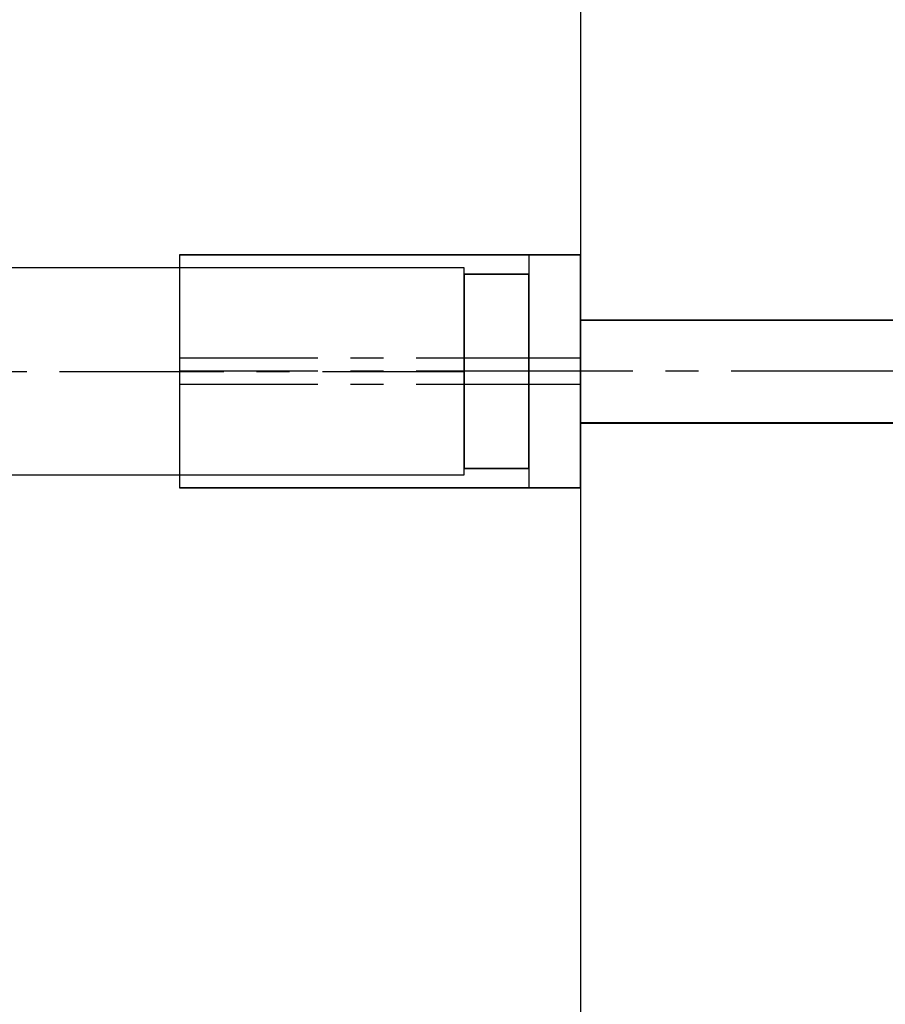
# Model space of a CAD drawing. Units: millimetres. Extents: x -511 to 13380, y 497 to 12272.
# Drawn here: x 8775 to 8842, y 7446 to 7522 of the extents above; entities that cross this region are included whole.
import ezdxf

# ---------------------------------------------------------------- set-up
doc = ezdxf.new("R2010")
doc.units = ezdxf.units.MM
doc.linetypes.add('CENTERX2', pattern=[20.32, 12.7, -2.54, 2.54, -2.54])
doc.layers.add('Dimensions', color=7, linetype='Continuous')
doc.styles.get("Standard").update_dxf_attribs({"font": 'arial.ttf'})
doc.dimstyles.new('Leikkiset keinu', dxfattribs={"dimtxt": 150, "dimasz": 2.5, "dimexe": 0.06, "dimexo": 0.625, "dimtad": 0, "dimtih": 1, "dimtoh": 1, "dimdec": 0, "dimtxsty": 'Standard', "dimcen": 2.5, "dimadec": 0, "dimazin": 0, "dimtfac": 1, "dimtmove": 0, "dimatfit": 3, "dimfxl": 1, "dimarcsym": 0})

# ---------------------------------------------------------------- blocks, each defined once
blk = doc.blocks.new('*D6')
at = {"layer": 'Defpoints', "color": 0}
for p in [(11693.286, 10809.209), (2539.735, 8297.167), (11693.286, 7449.331)]:
    blk.add_point(p, dxfattribs=at)
at = {"layer": 'Dimensions', "color": 0, "lineweight": -2}
for p, q in [((2539.735, 8297.792), (2539.735, 10809.269)), ((2542.235, 10809.209), (6892.46, 10809.209)), ((11690.786, 10809.209), (7340.56, 10809.209)), ((11693.286, 7449.956), (11693.286, 10809.269))]:
    blk.add_line(p, q, dxfattribs=at)
at = {"layer": 'Dimensions', "color": 0}
for points in [[(2542.235, 10809.626), (2542.235, 10808.793), (2539.735, 10809.209)], [(11690.786, 10808.793), (11690.786, 10809.626), (11693.286, 10809.209)]]:
    blk.add_solid(points, dxfattribs=at)
at = {"layer": 'Dimensions', "color": 0, "insert": (7116.51, 10809.209), "char_height": 150, "attachment_point": 5}
blk.add_mtext('9154', dxfattribs=at)

msp = doc.modelspace()

# ---------------------------------------------------------------- linework, layer by layer
at = {"color": 7, "linetype": 'Continuous'}
for p, q in [((8818.451, 8259.494), (8818.451, 7439.494)), ((8818.451, 8259.494), (8818.451, 7439.494)), ((8818.451, 7504.318), (8787.451, 7504.318)), ((8787.451, 7504.318), (8787.451, 7486.294)), ((8818.451, 7504.318), (8787.451, 7504.318)), ((8787.451, 7504.318), (8787.451, 7486.318)), ((8818.451, 7504.294), (8787.451, 7504.294)), ((8787.451, 7504.294), (8787.451, 7486.294)), ((8818.451, 7504.318), (8814.451, 7504.318)), ((8814.451, 7504.318), (8814.451, 7486.318)), ((8818.451, 7504.294), (8814.451, 7504.294)), ((8814.451, 7504.294), (8814.451, 7486.294)), ((8818.451, 7486.294), (8818.451, 7504.318)), ((8818.451, 7486.318), (8818.451, 7504.318)), ((8818.451, 7486.318), (8818.451, 7504.318)), ((8818.451, 7486.294), (8818.451, 7504.294)), ((8818.451, 7486.294), (8818.451, 7504.294)), ((8809.451, 7503.294), (6827.451, 7503.294)), ((8809.451, 7487.294), (8809.451, 7503.294)), ((8814.451, 7502.818), (8809.451, 7502.818)), ((8809.451, 7502.818), (8809.451, 7487.818)), ((8814.451, 7502.794), (8809.451, 7502.794)), ((8809.451, 7502.794), (8809.451, 7487.794)), ((8814.451, 7487.818), (8814.451, 7502.818)), ((8814.451, 7487.794), (8814.451, 7502.794)), ((8818.451, 7491.294), (8818.451, 7499.294)), ((8818.451, 7499.294), (8883.451, 7499.294)), ((8883.451, 7499.266), (8818.451, 7499.266)), ((8818.451, 7499.266), (8818.451, 7491.346)), ((8818.451, 7491.266), (8818.451, 7499.266)), ((8818.451, 7499.266), (8883.451, 7499.266)), ((8818.451, 7491.266), (8818.451, 7499.266)), ((8818.451, 7499.266), (8883.451, 7499.266)), ((8818.451, 7491.255), (8818.451, 7499.255)), ((8818.451, 7499.255), (8883.451, 7499.255)), ((8818.451, 7491.346), (8883.451, 7491.346)), ((8883.451, 7491.294), (8818.451, 7491.294)), ((8883.451, 7491.266), (8818.451, 7491.266)), ((8883.451, 7491.266), (8818.451, 7491.266)), ((8883.451, 7491.255), (8818.451, 7491.255)), ((8809.451, 7487.818), (8814.451, 7487.818)), ((8809.451, 7487.794), (8814.451, 7487.794)), ((6827.451, 7487.294), (8809.451, 7487.294)), ((8787.451, 7486.318), (8818.451, 7486.318)), ((8787.451, 7486.294), (8818.451, 7486.294)), ((8787.451, 7486.294), (8818.451, 7486.294)), ((8814.451, 7486.318), (8818.451, 7486.318)), ((8814.451, 7486.294), (8818.451, 7486.294))]:
    msp.add_line(p, q, dxfattribs=at)
at = {"color": 7, "linetype": 'CENTERX2'}
for p, q in [((8818.451, 7496.318), (8787.451, 7496.318)), ((6827.451, 7495.294), (8809.451, 7495.294)), ((6827.451, 7495.294), (8809.451, 7495.294)), ((6827.451, 7495.294), (8809.451, 7495.294)), ((8818.451, 7495.306), (8787.451, 7495.306)), ((8883.451, 7495.306), (8818.451, 7495.306)), ((8883.451, 7495.306), (8818.451, 7495.306)), ((8883.451, 7495.306), (8818.451, 7495.306)), ((8818.451, 7494.294), (8787.451, 7494.294))]:
    msp.add_line(p, q, dxfattribs=at)

# ---------------------------------------------------------------- dimensions: what is measured, and where the dimension line sits
at = {"layer": 'Dimensions'}
dim = msp.add_linear_dim(base=(11693.286, 10809.209), p1=(2539.735, 8297.167), p2=(11693.286, 7449.331), dimstyle='Leikkiset keinu', override={"dimlfac": 1}, dxfattribs=at)
dim.commit()
dim.dimension.update_dxf_attribs({"geometry": '*D6', "text_midpoint": (7116.51, 10809.209)})

doc.saveas('drawing.dxf')
